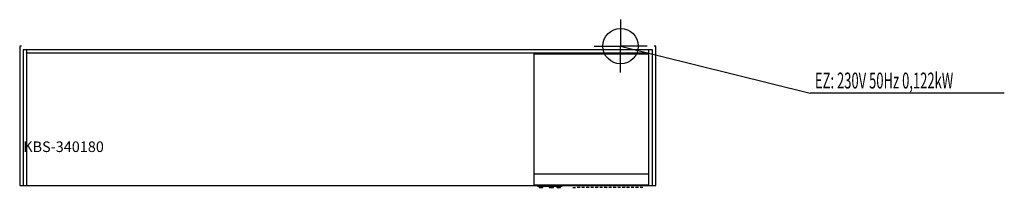
# Model space of a CAD drawing. Units: millimetres. Extents: x 0 to 2786, y 0 to 475.
import ezdxf

# ---------------------------------------------------------------- set-up
doc = ezdxf.new("R2010")
doc.units = ezdxf.units.MM
doc.header["$MEASUREMENT"] = 0
doc.linetypes.add('AUSGEZOGEN', pattern=[0, 0])
doc.layers.get('0').update_dxf_attribs({"color": 1, "linetype": 'AUSGEZOGEN', "true_color": 0xff0000})
doc.layers.add('200', color=7, linetype='AUSGEZOGEN')
doc.layers.add('400', color=4, linetype='AUSGEZOGEN', true_color=0x00ffff)
doc.layers.add('550', color=2, linetype='AUSGEZOGEN', true_color=0xffff00)
doc.styles.get("Standard").update_dxf_attribs({"font": 'TXT.SHX'})

# ---------------------------------------------------------------- blocks, each defined once
blk = doc.blocks.new('GER_BLOCK_00001')
at = {"layer": '200', "linetype": 'AUSGEZOGEN'}
for p, q in [((0, 400), (0, 5)), ((5, 400), (0, 400)), ((1800, 400), (1795, 400)), ((1800, 5), (1800, 400)), ((10, 390), (10, 5)), ((1790, 390), (10, 390)), ((20, 5), (20, 390)), ((1780, 380), (20, 380)), ((1455, 377), (1455, 7)), ((1780, 377), (1455, 377)), ((1780, 5), (1780, 390)), ((1790, 5), (1790, 390)), ((1780, 37), (1455, 37)), ((0, 5), (1800, 5)), ((1455, 7), (1780, 7)), ((1465, 3), (1465, 5)), ((1465, 3), (1535, 3)), ((1470, 3), (1470, 0)), ((1470, 0), (1480, 0)), ((1480, 0), (1480, 3)), ((1492, 3), (1492, 5)), ((1498, 3), (1498, 0)), ((1498, 0), (1510, 0)), ((1510, 0), (1510, 3)), ((1516, 5), (1516, 3)), ((1520, 3), (1520, 0)), ((1520, 0), (1530, 0)), ((1530, 0), (1530, 3)), ((1535, 5), (1535, 3)), ((1565, 0), (1573, 0)), ((1585.7, 0), (1577.7, 0)), ((1598.4, 0), (1590.4, 0)), ((1611.1, 0), (1603.1, 0)), ((1623.8, 0), (1615.8, 0)), ((1636.5, 0), (1628.4, 0)), ((1649.2, 0), (1641.1, 0)), ((1661.9, 0), (1653.8, 0)), ((1674.6, 0), (1666.5, 0)), ((1687.2, 0), (1679.2, 0)), ((1699.9, 0), (1691.9, 0)), ((1712.6, 0), (1704.6, 0)), ((1725.3, 0), (1717.3, 0)), ((1738, 0), (1730, 0)), ((1750.7, 0), (1742.6, 0)), ((1763.4, 0), (1755.3, 0))]:
    blk.add_line(p, q, dxfattribs=at)
blk.add_attdef('', (0, 0), '', height=1)
blk = doc.blocks.new('INST_BLOCK_00001')
at = {"layer": '400', "linetype": 'AUSGEZOGEN'}
for p in [(1700, 475), (1625, 400), (1775, 400), (1700, 325)]:
    blk.add_line(p, (1700, 400), dxfattribs=at)
blk.add_circle((1700, 400), 50, dxfattribs=at)
blk.add_attdef('', (0, 0), '', height=1)

msp = doc.modelspace()

# ---------------------------------------------------------------- linework, layer by layer
at = {"layer": '400', "linetype": 'AUSGEZOGEN'}
for p in [(1700, 400), (2785.76, 266.5)]:
    msp.add_line(p, (2236.5, 266.5), dxfattribs=at)

# ---------------------------------------------------------------- block references
at = {"layer": '200'}
msp.add_blockref('GER_BLOCK_00001', (0, 0), dxfattribs=at)
at = {"layer": '400'}
msp.add_blockref('INST_BLOCK_00001', (0, 0), dxfattribs=at)

# ---------------------------------------------------------------- texts
at = {"layer": '400', "width": 0.6}
msp.add_text('EZ: 230V 50Hz 0,122kW', height=45, dxfattribs=at).set_placement((2250, 280))
at = {"layer": '550', "flags": 1}
msp.add_attdef('KBS-340180', (10, 100), '', height=30, dxfattribs=at)

doc.saveas('drawing.dxf')
